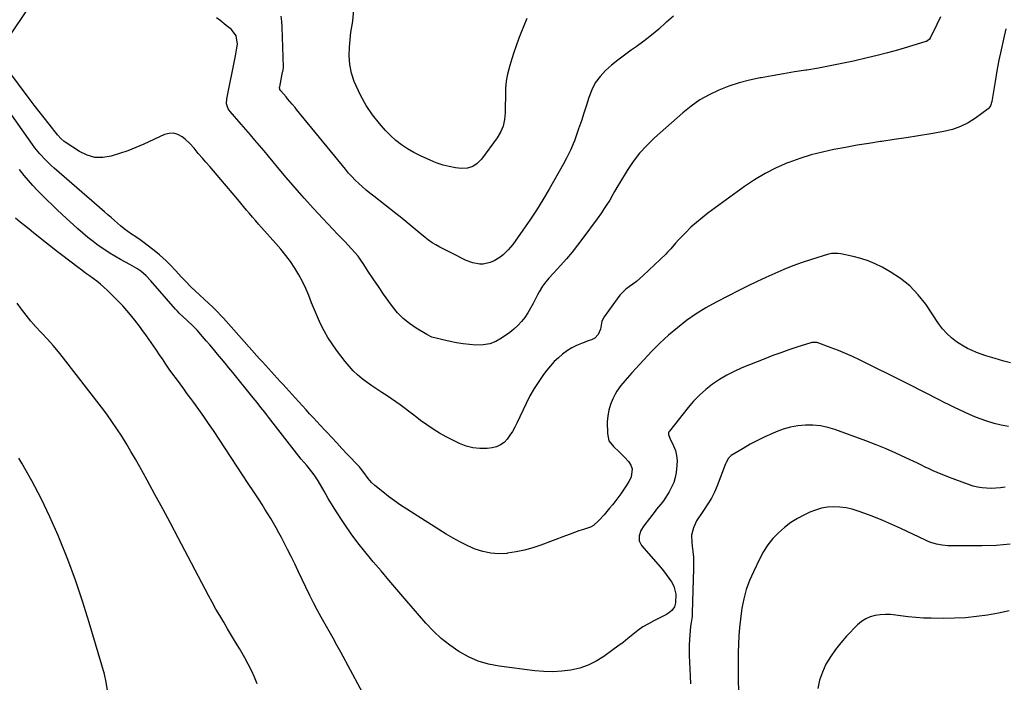
# Model space of a CAD drawing. Units: inches. Extents: x 1926511 to 1931854, y 416568 to 421950.
# Drawn here: x 1929479 to 1930056, y 419315 to 419704 of the extents above; entities that cross this region are included whole.
import ezdxf

# ---------------------------------------------------------------- set-up
doc = ezdxf.new("R2010")
doc.units = ezdxf.units.IN
doc.header["$MEASUREMENT"] = 0
doc.layers.add('7', color=7, linetype='Continuous')
doc.layers.add('8', color=7, linetype='Continuous')

msp = doc.modelspace()

# ---------------------------------------------------------------- linework, layer by layer
at = {"layer": '7', "color": 18}
for points in [[(1929474.08, 419694.65, 1774), (1929492.91, 419722.84, 1774)], [(1930018.8, 419705.24, 1776), (1930016.73, 419700.71, 1776), (1930012.74, 419692.83, 1776), (1930012.29, 419692.13, 1776), (1930011.38, 419691.29, 1776), (1930010.66, 419690.89, 1776), (1930010.27, 419690.75, 1776), (1929999.4, 419687.5, 1776), (1929993.55, 419685.81, 1776), (1929987.68, 419684.19, 1776), (1929981.79, 419682.68, 1776), (1929975.87, 419681.24, 1776), (1929967.8, 419679.35, 1776), (1929961.02, 419677.84, 1776), (1929954.21, 419676.44, 1776), (1929947.37, 419675.2, 1776), (1929940.51, 419674.06, 1776), (1929939.87, 419673.97, 1776), (1929933.32, 419672.93, 1776), (1929926.78, 419671.86, 1776), (1929920.24, 419670.74, 1776), (1929913.72, 419669.58, 1776), (1929913.12, 419669.47, 1776), (1929906.95, 419668.14, 1776), (1929900.87, 419666.54, 1776), (1929894.9, 419664.56, 1776), (1929889, 419662.31, 1776), (1929883.34, 419659.59, 1776), (1929877.89, 419656.53, 1776), (1929872.77, 419652.95, 1776), (1929867.86, 419649.02, 1776), (1929851.22, 419634.28, 1776), (1929846.74, 419629.94, 1776), (1929842.54, 419625.37, 1776), (1929838.77, 419620.44, 1776), (1929835.27, 419615.27, 1776), (1929830.72, 419607.85, 1776), (1929829.73, 419606.21, 1776), (1929827.83, 419602.89, 1776), (1929826.92, 419601.21, 1776), (1929825.04, 419597.87, 1776), (1929823.01, 419594.63, 1776), (1929821.45, 419592.29, 1776), (1929820.2, 419590.46, 1776), (1929817.63, 419586.85, 1776), (1929809.36, 419575.55, 1776), (1929806.26, 419571.46, 1776), (1929803.07, 419567.43, 1776), (1929799.76, 419563.51, 1776), (1929796.37, 419559.65, 1776), (1929792.13, 419555, 1776), (1929789.49, 419552.01, 1776), (1929786.95, 419548.95, 1776), (1929785.76, 419547.37, 1776), (1929783.65, 419544.02, 1776), (1929782.73, 419542.26, 1776), (1929781.66, 419540.03, 1776), (1929780.23, 419537.21, 1776), (1929778.7, 419534.44, 1776), (1929777.05, 419531.75, 1776), (1929775.3, 419529.12, 1776), (1929773.36, 419526.64, 1776), (1929771.27, 419524.32, 1776), (1929768.95, 419522.22, 1776), (1929766.48, 419520.28, 1776), (1929761.77, 419516.97, 1776), (1929758.35, 419515.07, 1776), (1929754.8, 419513.65, 1776), (1929751.03, 419512.98, 1776), (1929746.69, 419512.83, 1776), (1929742.9, 419513.15, 1776), (1929739.13, 419513.59, 1776), (1929735.38, 419514.23, 1776), (1929731.65, 419515, 1776), (1929726.44, 419516.21, 1776), (1929724.23, 419516.74, 1776), (1929720.93, 419517.62, 1776), (1929717.86, 419519.03, 1776), (1929711.62, 419522.8, 1776), (1929707.73, 419525.48, 1776), (1929704.09, 419528.45, 1776), (1929700.84, 419531.83, 1776), (1929697.84, 419535.49, 1776), (1929695.72, 419538.44, 1776), (1929692.63, 419542.8, 1776), (1929689.58, 419547.19, 1776), (1929686.59, 419551.63, 1776), (1929683.66, 419556.1, 1776), (1929681, 419560.2, 1776), (1929679.36, 419562.59, 1776), (1929677.64, 419564.91, 1776), (1929675.79, 419567.14, 1776), (1929673.85, 419569.3, 1776), (1929671.86, 419571.41, 1776), (1929669.86, 419573.51, 1776), (1929667.86, 419575.62, 1776), (1929665.86, 419577.73, 1776), (1929657.04, 419587.01, 1776), (1929651.54, 419592.92, 1776), (1929646.12, 419598.89, 1776), (1929640.82, 419604.97, 1776), (1929635.6, 419611.13, 1776), (1929630.55, 419617.2, 1776), (1929627.91, 419620.37, 1776), (1929625.26, 419623.53, 1776), (1929622.61, 419626.68, 1776), (1929619.95, 419629.82, 1776), (1929617.27, 419632.96, 1776), (1929614.59, 419636.09, 1776), (1929611.9, 419639.2, 1776), (1929609.2, 419642.31, 1776), (1929602.7, 419649.76, 1776), (1929601.57, 419651.4, 1776), (1929600.63, 419654.23, 1776), (1929600.7, 419657.21, 1776), (1929605.82, 419682.49, 1776), (1929606.06, 419683.63, 1776), (1929606.55, 419685.91, 1776), (1929607.08, 419689.33, 1776), (1929606.31, 419694.06, 1776), (1929603.62, 419697.78, 1776), (1929600.46, 419700.23, 1776), (1929596.65, 419703.22, 1776), (1929594.75, 419704.73, 1776)], [(1929862.33, 419705.66, 1778), (1929858.25, 419702.19, 1778), (1929857.92, 419701.87, 1778), (1929853.75, 419698.09, 1778), (1929849.47, 419694.44, 1778), (1929845.03, 419691, 1778), (1929840.48, 419687.68, 1778), (1929837.54, 419685.64, 1778), (1929833.67, 419682.84, 1778), (1929829.87, 419679.95, 1778), (1929826.19, 419676.9, 1778), (1929822.59, 419673.76, 1778), (1929819.39, 419670.32, 1778), (1929816.63, 419666.62, 1778), (1929814.52, 419662.51, 1778), (1929812.82, 419658.04, 1778), (1929811.43, 419653.41, 1778), (1929809.98, 419648.8, 1778), (1929808.46, 419644.21, 1778), (1929806.87, 419639.65, 1778), (1929804.34, 419632.58, 1778), (1929803.68, 419630.84, 1778), (1929802.24, 419627.41, 1778), (1929800.62, 419624.06, 1778), (1929799.77, 419622.41, 1778), (1929797.99, 419619.14, 1778), (1929789.54, 419604.25, 1778), (1929785.91, 419598.08, 1778), (1929782.16, 419591.99, 1778), (1929778.2, 419586.03, 1778), (1929774.12, 419580.14, 1778), (1929768.22, 419571.92, 1778), (1929765.58, 419568.68, 1778), (1929762.58, 419565.76, 1778), (1929760.94, 419564.48, 1778), (1929757.4, 419562.32, 1778), (1929754.95, 419561.23, 1778), (1929750.97, 419560.27, 1778), (1929748.94, 419560.28, 1778), (1929744.84, 419561.06, 1778), (1929740.9, 419562.49, 1778), (1929738.99, 419563.4, 1778), (1929734.92, 419565.54, 1778), (1929732.6, 419566.76, 1778), (1929730.27, 419567.96, 1778), (1929727.94, 419569.14, 1778), (1929725.59, 419570.31, 1778), (1929723.3, 419571.55, 1778), (1929721.07, 419572.89, 1778), (1929718.94, 419574.39, 1778), (1929716.89, 419576, 1778), (1929713.9, 419578.51, 1778), (1929710.38, 419581.44, 1778), (1929706.85, 419584.33, 1778), (1929703.28, 419587.2, 1778), (1929699.69, 419590.03, 1778), (1929686.82, 419600.11, 1778), (1929684.58, 419601.91, 1778), (1929682.37, 419603.74, 1778), (1929680.2, 419605.63, 1778), (1929678.07, 419607.56, 1778), (1929676, 419609.55, 1778), (1929674, 419611.6, 1778), (1929672.08, 419613.73, 1778), (1929670.22, 419615.92, 1778), (1929641.69, 419650.96, 1778), (1929640.82, 419652.02, 1778), (1929639.06, 419654.14, 1778), (1929636.39, 419657.27, 1778), (1929635.49, 419658.31, 1778), (1929632.43, 419661.83, 1778), (1929631.91, 419662.68, 1778), (1929631.72, 419663.98, 1778), (1929631.76, 419664.32, 1778), (1929633.47, 419672.74, 1778), (1929633.55, 419673.12, 1778), (1929633.79, 419674.26, 1778), (1929633.93, 419675.41, 1778), (1929633.93, 419675.8, 1778), (1929633.18, 419699.27, 1778), (1929632.98, 419702.46, 1778), (1929632.66, 419705.64, 1778)], [(1930057, 419698.28, 1774), (1930055.66, 419692.13, 1774), (1930054.28, 419685.97, 1774), (1930052.99, 419679.8, 1774), (1930051.83, 419673.61, 1774), (1930050.75, 419667.4, 1774), (1930048.82, 419655.6, 1774), (1930048.19, 419653.17, 1774), (1930047.21, 419651.64, 1774), (1930046.75, 419651.24, 1774), (1930039.41, 419645.88, 1774), (1930035.09, 419643.17, 1774), (1930030.59, 419640.89, 1774), (1930025.81, 419639.25, 1774), (1930020.85, 419638.05, 1774), (1930013.15, 419636.74, 1774), (1930005.96, 419635.55, 1774), (1929998.78, 419634.39, 1774), (1929991.58, 419633.29, 1774), (1929984.38, 419632.21, 1774), (1929983.65, 419632.11, 1774), (1929976.82, 419631.07, 1774), (1929970, 419629.97, 1774), (1929963.19, 419628.77, 1774), (1929956.4, 419627.51, 1774), (1929949.67, 419626.02, 1774), (1929943, 419624.29, 1774), (1929936.44, 419622.21, 1774), (1929929.95, 419619.88, 1774), (1929929.26, 419619.61, 1774), (1929922.62, 419616.72, 1774), (1929916.15, 419613.5, 1774), (1929909.95, 419609.79, 1774), (1929903.94, 419605.75, 1774), (1929882.61, 419590.19, 1774), (1929879.18, 419587.55, 1774), (1929875.85, 419584.81, 1774), (1929872.66, 419581.9, 1774), (1929869.57, 419578.89, 1774), (1929865.51, 419574.72, 1774), (1929863.58, 419572.64, 1774), (1929860.87, 419569.34, 1774), (1929858.96, 419567.24, 1774), (1929857.95, 419566.24, 1774), (1929844.59, 419553.57, 1774), (1929842.69, 419551.85, 1774), (1929840.72, 419550.19, 1774), (1929838.69, 419548.63, 1774), (1929836.59, 419547.14, 1774), (1929834.56, 419545.59, 1774), (1929832.65, 419543.92, 1774), (1929830.94, 419542.05, 1774), (1929829.35, 419540.05, 1774), (1929821.87, 419529.5, 1774), (1929820.49, 419526.88, 1774), (1929819.61, 419522.13, 1774), (1929818.3, 419519.04, 1774), (1929816.3, 419516.89, 1774), (1929814.36, 419516, 1774), (1929813.02, 419515.49, 1774), (1929808.54, 419513.83, 1774), (1929805.7, 419512.62, 1774), (1929802.95, 419511.25, 1774), (1929800.34, 419509.63, 1774), (1929797.49, 419507.58, 1774), (1929794.97, 419505.44, 1774), (1929792.58, 419503.18, 1774), (1929790.37, 419500.74, 1774), (1929788.28, 419498.18, 1774), (1929786.3, 419495.55, 1774), (1929783.45, 419491.5, 1774), (1929780.77, 419487.35, 1774), (1929778.36, 419483.05, 1774), (1929776.12, 419478.63, 1774), (1929770.73, 419467.17, 1774), (1929769.47, 419464.71, 1774), (1929768.12, 419462.31, 1774), (1929766.62, 419460.01, 1774), (1929765.01, 419457.76, 1774), (1929763.16, 419455.87, 1774), (1929761.09, 419454.34, 1774), (1929758.73, 419453.35, 1774), (1929756.16, 419452.71, 1774), (1929753.2, 419452.36, 1774), (1929749.04, 419452.24, 1774), (1929744.97, 419452.59, 1774), (1929741.02, 419453.66, 1774), (1929737.16, 419455.21, 1774), (1929729.35, 419459.18, 1774), (1929725.42, 419461.32, 1774), (1929721.59, 419463.6, 1774), (1929717.89, 419466.09, 1774), (1929714.27, 419468.73, 1774), (1929712.03, 419470.46, 1774), (1929709.6, 419472.33, 1774), (1929707.17, 419474.19, 1774), (1929704.73, 419476.03, 1774), (1929702.29, 419477.87, 1774), (1929699.81, 419479.68, 1774), (1929697.31, 419481.43, 1774), (1929694.76, 419483.12, 1774), (1929691.51, 419485.17, 1774), (1929688.6, 419487.03, 1774), (1929685.74, 419488.96, 1774), (1929682.95, 419490.98, 1774), (1929680.05, 419493.19, 1774), (1929677.35, 419495.48, 1774), (1929674.78, 419497.89, 1774), (1929672.4, 419500.49, 1774), (1929670.15, 419503.21, 1774), (1929665.04, 419509.85, 1774), (1929662.41, 419513.53, 1774), (1929659.95, 419517.3, 1774), (1929657.75, 419521.23, 1774), (1929655.72, 419525.27, 1774), (1929653.85, 419529.43, 1774), (1929652.06, 419533.55, 1774), (1929650.37, 419537.71, 1774), (1929648.74, 419541.9, 1774), (1929647.02, 419546.04, 1774), (1929645.14, 419550.09, 1774), (1929643, 419554.02, 1774), (1929640.6, 419557.99, 1774), (1929638.02, 419561.77, 1774), (1929635.34, 419565.46, 1774), (1929632.48, 419569.02, 1774), (1929629.51, 419572.49, 1774), (1929621.16, 419581.77, 1774), (1929619.37, 419583.78, 1774), (1929617.59, 419585.8, 1774), (1929615.83, 419587.84, 1774), (1929614.09, 419589.9, 1774), (1929612.36, 419591.96, 1774), (1929610.63, 419594.02, 1774), (1929608.9, 419596.08, 1774), (1929607.17, 419598.15, 1774), (1929597.34, 419609.92, 1774), (1929595.16, 419612.5, 1774), (1929592.97, 419615.07, 1774), (1929590.75, 419617.62, 1774), (1929588.52, 419620.16, 1774), (1929586.56, 419622.36, 1774), (1929584.08, 419625.25, 1774), (1929581.68, 419628.2, 1774), (1929579.18, 419631.03, 1774), (1929576.35, 419633.55, 1774), (1929574.55, 419634.98, 1774), (1929572.1, 419636.32, 1774), (1929569.57, 419637.06, 1774), (1929566.94, 419636.93, 1774), (1929564.23, 419636.22, 1774), (1929552.23, 419630.67, 1774), (1929547.53, 419628.63, 1774), (1929542.78, 419626.74, 1774), (1929537.94, 419625.07, 1774), (1929533.05, 419623.54, 1774), (1929528.23, 419622.83, 1774), (1929523.51, 419622.91, 1774), (1929518.98, 419624.2, 1774), (1929514.57, 419626.28, 1774), (1929506.06, 419631.75, 1774), (1929505.42, 419632.2, 1774), (1929503.67, 419633.73, 1774), (1929501.62, 419636.08, 1774), (1929496.65, 419642.29, 1774), (1929493.7, 419646.02, 1774), (1929490.78, 419649.77, 1774), (1929487.89, 419653.55, 1774), (1929485.03, 419657.35, 1774), (1929472.44, 419674.24, 1774)], [(1930059.84, 419502.55, 1772), (1930055.89, 419503.53, 1772), (1930050.92, 419504.96, 1772), (1930048.16, 419505.79, 1772), (1930045.41, 419506.66, 1772), (1930042.68, 419507.58, 1772), (1930039.96, 419508.55, 1772), (1930037.3, 419509.64, 1772), (1930034.71, 419510.86, 1772), (1930032.21, 419512.27, 1772), (1930029.78, 419513.8, 1772), (1930028.25, 419514.85, 1772), (1930025.26, 419517.16, 1772), (1930022.47, 419519.67, 1772), (1930019.99, 419522.48, 1772), (1930017.71, 419525.5, 1772), (1930010.17, 419536.77, 1772), (1930005.77, 419542.42, 1772), (1930000.92, 419547.57, 1772), (1929995.38, 419551.98, 1772), (1929989.39, 419555.9, 1772), (1929984.74, 419558.48, 1772), (1929980.64, 419560.52, 1772), (1929976.45, 419562.3, 1772), (1929972.11, 419563.7, 1772), (1929967.67, 419564.83, 1772), (1929960.44, 419566.34, 1772), (1929958.65, 419566.62, 1772), (1929955.03, 419566.54, 1772), (1929954.14, 419566.36, 1772), (1929953.27, 419566.13, 1772), (1929943.26, 419563.02, 1772), (1929937.8, 419561.22, 1772), (1929932.4, 419559.29, 1772), (1929927.06, 419557.17, 1772), (1929921.77, 419554.92, 1772), (1929916.54, 419552.54, 1772), (1929911.34, 419550.09, 1772), (1929906.18, 419547.56, 1772), (1929901.04, 419544.97, 1772), (1929887.38, 419537.94, 1772), (1929881.43, 419534.64, 1772), (1929875.64, 419531.1, 1772), (1929870.09, 419527.2, 1772), (1929864.69, 419523.06, 1772), (1929859.52, 419518.63, 1772), (1929854.49, 419514.05, 1772), (1929849.67, 419509.24, 1772), (1929844.99, 419504.29, 1772), (1929837.99, 419496.55, 1772), (1929836.67, 419495.08, 1772), (1929834.04, 419492.12, 1772), (1929831.49, 419489.11, 1772), (1929829.29, 419485.85, 1772), (1929828.32, 419484.13, 1772), (1929826.88, 419481.32, 1772), (1929825.51, 419478.09, 1772), (1929824.47, 419474.78, 1772), (1929823.9, 419471.36, 1772), (1929823.66, 419467.86, 1772), (1929823.68, 419460.98, 1772), (1929824.61, 419456.81, 1772), (1929827.19, 419453.4, 1772), (1929830.61, 419450.33, 1772), (1929833.86, 419447.08, 1772), (1929836.09, 419444.74, 1772), (1929837.48, 419442.56, 1772), (1929838.28, 419440.29, 1772), (1929837.54, 419435.4, 1772), (1929836.2, 419432.85, 1772), (1929834.77, 419430.37, 1772), (1929833.19, 419427.98, 1772), (1929831.51, 419425.65, 1772), (1929827.38, 419420.27, 1772), (1929826.6, 419419.27, 1772), (1929825.02, 419417.28, 1772), (1929823.41, 419415.33, 1772), (1929821.76, 419413.4, 1772), (1929818.74, 419410.01, 1772), (1929815.63, 419407.23, 1772), (1929813.82, 419406.24, 1772), (1929809.61, 419404.82, 1772), (1929807, 419403.96, 1772), (1929804.4, 419403.07, 1772), (1929801.81, 419402.14, 1772), (1929799.24, 419401.18, 1772), (1929784.74, 419395.64, 1772), (1929779.97, 419394.02, 1772), (1929775.15, 419392.65, 1772), (1929770.23, 419391.63, 1772), (1929765.25, 419390.86, 1772), (1929764.77, 419390.81, 1772), (1929760.04, 419390.62, 1772), (1929755.37, 419390.9, 1772), (1929750.8, 419391.89, 1772), (1929746.29, 419393.34, 1772), (1929741.9, 419395.27, 1772), (1929737.57, 419397.36, 1772), (1929733.37, 419399.67, 1772), (1929729.24, 419402.13, 1772), (1929706.15, 419416.75, 1772), (1929702.54, 419419.12, 1772), (1929699, 419421.57, 1772), (1929695.54, 419424.14, 1772), (1929692.14, 419426.8, 1772), (1929687.46, 419430.58, 1772), (1929685.55, 419432.34, 1772), (1929683.59, 419434.75, 1772), (1929681.13, 419438.19, 1772), (1929679.18, 419440.67, 1772), (1929678.47, 419441.45, 1772), (1929671.17, 419449.22, 1772), (1929668.22, 419452.36, 1772), (1929665.27, 419455.5, 1772), (1929662.32, 419458.64, 1772), (1929659.36, 419461.77, 1772), (1929657.74, 419463.49, 1772), (1929655.6, 419465.77, 1772), (1929653.47, 419468.06, 1772), (1929651.36, 419470.37, 1772), (1929649.26, 419472.68, 1772), (1929647.17, 419475, 1772), (1929645.07, 419477.32, 1772), (1929642.97, 419479.63, 1772), (1929640.86, 419481.94, 1772), (1929633.75, 419489.71, 1772), (1929632.03, 419491.6, 1772), (1929630.3, 419493.49, 1772), (1929628.58, 419495.39, 1772), (1929626.87, 419497.28, 1772), (1929625.15, 419499.19, 1772), (1929623.44, 419501.09, 1772), (1929621.73, 419502.99, 1772), (1929620.02, 419504.9, 1772), (1929598.84, 419528.63, 1772), (1929597.37, 419530.26, 1772), (1929595.09, 419532.64, 1772), (1929593.53, 419534.18, 1772), (1929592.73, 419534.93, 1772), (1929579.72, 419547.04, 1772), (1929576.51, 419550.25, 1772), (1929574.09, 419552.96, 1772), (1929570.87, 419556.47, 1772), (1929567.57, 419559.91, 1772), (1929565.24, 419562.2, 1772), (1929563.28, 419564.02, 1772), (1929561.26, 419565.76, 1772), (1929559.18, 419567.45, 1772), (1929552.39, 419572.77, 1772), (1929549.97, 419574.57, 1772), (1929547.46, 419576.24, 1772), (1929544.94, 419577.89, 1772), (1929542.76, 419579.42, 1772), (1929540.64, 419581.03, 1772), (1929538.6, 419582.74, 1772), (1929534.9, 419585.99, 1772), (1929533, 419587.65, 1772), (1929531.1, 419589.31, 1772), (1929529.19, 419590.97, 1772), (1929499.63, 419616.62, 1772), (1929497.89, 419618.19, 1772), (1929494.52, 419621.45, 1772), (1929491.33, 419624.89, 1772), (1929488.39, 419628.54, 1772), (1929487, 419630.43, 1772), (1929472.57, 419651.01, 1772)], [(1929684.48, 419301.2, 1768), (1929667.53, 419332.91, 1768), (1929665.28, 419337.07, 1768), (1929663, 419341.2, 1768), (1929660.67, 419345.31, 1768), (1929658.31, 419349.4, 1768), (1929655.98, 419353.5, 1768), (1929653.72, 419357.64, 1768), (1929651.56, 419361.83, 1768), (1929649.47, 419366.07, 1768), (1929642.62, 419380.4, 1768), (1929640.56, 419384.66, 1768), (1929638.48, 419388.91, 1768), (1929636.35, 419393.14, 1768), (1929634.2, 419397.36, 1768), (1929632.8, 419400.08, 1768), (1929631.3, 419402.92, 1768), (1929629.76, 419405.73, 1768), (1929628.16, 419408.5, 1768), (1929626.51, 419411.26, 1768), (1929624.83, 419413.98, 1768), (1929623.13, 419416.7, 1768), (1929621.4, 419419.4, 1768), (1929619.66, 419422.1, 1768), (1929616.6, 419426.81, 1768), (1929613.31, 419431.84, 1768), (1929610.02, 419436.88, 1768), (1929606.71, 419441.9, 1768), (1929603.4, 419446.92, 1768), (1929592.95, 419462.74, 1768), (1929590.15, 419466.9, 1768), (1929587.31, 419471.03, 1768), (1929584.41, 419475.13, 1768), (1929581.46, 419479.19, 1768), (1929579.76, 419481.51, 1768), (1929577.63, 419484.39, 1768), (1929575.51, 419487.27, 1768), (1929573.38, 419490.14, 1768), (1929571.26, 419493.02, 1768), (1929569.15, 419495.91, 1768), (1929567.08, 419498.83, 1768), (1929565.04, 419501.77, 1768), (1929563.04, 419504.73, 1768), (1929561.78, 419506.61, 1768), (1929559.15, 419510.51, 1768), (1929556.49, 419514.39, 1768), (1929553.78, 419518.24, 1768), (1929551.05, 419522.07, 1768), (1929550.19, 419523.25, 1768), (1929546.9, 419527.56, 1768), (1929543.48, 419531.76, 1768), (1929539.85, 419535.79, 1768), (1929536.09, 419539.69, 1768), (1929530.8, 419544.92, 1768), (1929528.82, 419546.78, 1768), (1929526.78, 419548.58, 1768), (1929524.66, 419550.28, 1768), (1929522.48, 419551.92, 1768), (1929520.27, 419553.51, 1768), (1929518.07, 419555.12, 1768), (1929515.88, 419556.74, 1768), (1929513.69, 419558.37, 1768), (1929504.02, 419565.69, 1768), (1929500.81, 419568.15, 1768), (1929497.61, 419570.63, 1768), (1929494.44, 419573.15, 1768), (1929491.29, 419575.69, 1768), (1929487.63, 419578.66, 1768), (1929484.99, 419580.78, 1768), (1929482.35, 419582.88, 1768), (1929479.7, 419584.97, 1768), (1929476.94, 419587.17, 1768)], [(1929618.52, 419314.28, 1766), (1929616.95, 419318.23, 1766), (1929615.24, 419322.12, 1766), (1929613.33, 419325.92, 1766), (1929611.29, 419329.64, 1766), (1929608.17, 419334.99, 1766), (1929605.88, 419338.87, 1766), (1929603.59, 419342.74, 1766), (1929601.27, 419346.6, 1766), (1929598.94, 419350.45, 1766), (1929596.63, 419354.32, 1766), (1929594.38, 419358.21, 1766), (1929592.2, 419362.15, 1766), (1929590.07, 419366.12, 1766), (1929572.33, 419399.96, 1766), (1929567.83, 419408.46, 1766), (1929563.29, 419416.93, 1766), (1929558.7, 419425.37, 1766), (1929554.06, 419433.79, 1766), (1929549.78, 419441.49, 1766), (1929547.22, 419446.02, 1766), (1929544.61, 419450.53, 1766), (1929541.94, 419455, 1766), (1929539.22, 419459.45, 1766), (1929536.4, 419463.82, 1766), (1929533.5, 419468.14, 1766), (1929530.46, 419472.37, 1766), (1929527.34, 419476.54, 1766), (1929505.17, 419505.18, 1766), (1929502.14, 419508.96, 1766), (1929499.03, 419512.66, 1766), (1929495.81, 419516.26, 1766), (1929492.5, 419519.8, 1766), (1929491.89, 419520.43, 1766), (1929488.89, 419523.65, 1766), (1929485.98, 419526.95, 1766), (1929483.22, 419530.36, 1766), (1929480.54, 419533.85, 1766), (1929477.97, 419537.43, 1766)], [(1930056.64, 419429.69, 1768), (1930053.96, 419429.27, 1768), (1930051.27, 419428.99, 1768), (1930048.56, 419428.9, 1768), (1930045.85, 419428.94, 1768), (1930043.16, 419429.2, 1768), (1930040.5, 419429.63, 1768), (1930037.89, 419430.29, 1768), (1930035.31, 419431.12, 1768), (1930024.08, 419435.29, 1768), (1930021.68, 419436.21, 1768), (1930019.29, 419437.17, 1768), (1930016.93, 419438.19, 1768), (1930014.59, 419439.24, 1768), (1930012.25, 419440.33, 1768), (1930009.92, 419441.42, 1768), (1930007.6, 419442.53, 1768), (1930005.28, 419443.64, 1768), (1929998.48, 419446.9, 1768), (1929992.73, 419449.56, 1768), (1929986.92, 419452.11, 1768), (1929981.05, 419454.49, 1768), (1929975.13, 419456.75, 1768), (1929957, 419463.37, 1768), (1929952.77, 419464.63, 1768), (1929948.48, 419465.54, 1768), (1929944.12, 419465.93, 1768), (1929939.71, 419465.97, 1768), (1929935.31, 419465.51, 1768), (1929930.97, 419464.76, 1768), (1929926.74, 419463.55, 1768), (1929922.58, 419462.05, 1768), (1929920.35, 419461.11, 1768), (1929915.96, 419459.14, 1768), (1929911.63, 419457.05, 1768), (1929907.4, 419454.75, 1768), (1929903.23, 419452.34, 1768), (1929896.28, 419448.09, 1768), (1929894.65, 419446.62, 1768), (1929893.18, 419444.03, 1768), (1929892.89, 419443.34, 1768), (1929887.91, 419430.41, 1768), (1929886.34, 419426.75, 1768), (1929884.59, 419423.19, 1768), (1929882.57, 419419.77, 1768), (1929880.38, 419416.44, 1768), (1929878.34, 419413.6, 1768), (1929877.1, 419411.73, 1768), (1929875.96, 419409.81, 1768), (1929874.06, 419405.75, 1768), (1929873, 419401.49, 1768), (1929873.07, 419397.1, 1768), (1929873.37, 419395.07, 1768), (1929873.77, 419391.82, 1768), (1929874.05, 419388.57, 1768), (1929874.16, 419385.3, 1768), (1929874.15, 419382.03, 1768), (1929873.44, 419356.02, 1768), (1929873.28, 419353.73, 1768), (1929872.71, 419350.35, 1768), (1929872.38, 419348.08, 1768), (1929871.93, 419343.17, 1768), (1929871.72, 419340.15, 1768), (1929871.59, 419337.12, 1768), (1929871.57, 419334.08, 1768), (1929871.63, 419331.05, 1768), (1929871.93, 419323.13, 1768), (1929872.13, 419318.76, 1768), (1929872.39, 419314.39, 1768)], [(1929530.84, 419310.53, 1764), (1929530.13, 419315.26, 1764), (1929529.05, 419319.96, 1764), (1929520.13, 419350.34, 1764), (1929516.27, 419362.74, 1764), (1929512.14, 419375.05, 1764), (1929507.6, 419387.21, 1764), (1929502.79, 419399.28, 1764), (1929501.93, 419401.33, 1764), (1929497.13, 419412.19, 1764), (1929492.03, 419422.9, 1764), (1929486.5, 419433.39, 1764), (1929480.68, 419443.74, 1764), (1929479, 419446.6, 1764)], [(1930059.54, 419396.13, 1766), (1930051.38, 419395.51, 1766), (1930043.18, 419395.26, 1766), (1930023.18, 419395.3, 1766), (1930019.78, 419395.53, 1766), (1930016.44, 419396.19, 1766), (1930013.18, 419397.22, 1766), (1930011.59, 419397.85, 1766), (1930010.03, 419398.54, 1766), (1929995.52, 419405.44, 1766), (1929990.32, 419407.82, 1766), (1929985.07, 419410.1, 1766), (1929979.75, 419412.22, 1766), (1929974.4, 419414.24, 1766), (1929970.51, 419415.63, 1766), (1929967.03, 419416.68, 1766), (1929963.51, 419417.48, 1766), (1929959.92, 419417.9, 1766), (1929956.29, 419418.06, 1766), (1929952.68, 419417.8, 1766), (1929949.13, 419417.24, 1766), (1929945.69, 419416.23, 1766), (1929942.31, 419414.92, 1766), (1929939.22, 419413.48, 1766), (1929935.07, 419411.29, 1766), (1929931.09, 419408.84, 1766), (1929927.38, 419406.01, 1766), (1929923.85, 419402.91, 1766), (1929920.66, 419399.47, 1766), (1929917.74, 419395.84, 1766), (1929915.21, 419391.92, 1766), (1929912.96, 419387.81, 1766), (1929909.21, 419380.02, 1766), (1929906.98, 419374.84, 1766), (1929905.07, 419369.56, 1766), (1929903.63, 419364.14, 1766), (1929902.49, 419358.61, 1766), (1929902.24, 419357.06, 1766), (1929901.57, 419352.23, 1766), (1929901.01, 419347.39, 1766), (1929900.65, 419342.53, 1766), (1929900.41, 419337.66, 1766), (1929900.3, 419332.78, 1766), (1929900.24, 419327.9, 1766), (1929900.25, 419323.02, 1766), (1929900.3, 419318.13, 1766), (1929900.67, 419299.21, 1766)], [(1930059, 419357.23, 1764), (1930052.71, 419355.79, 1764), (1930046.35, 419354.59, 1764), (1930039.94, 419353.74, 1764), (1930033.5, 419353.11, 1764), (1930027.05, 419352.8, 1764), (1930020.58, 419352.71, 1764), (1930013.31, 419352.78, 1764), (1930008.82, 419352.93, 1764), (1930004.34, 419353.2, 1764), (1929999.88, 419353.66, 1764), (1929995.43, 419354.25, 1764), (1929992.59, 419354.69, 1764), (1929989.57, 419355, 1764), (1929986.55, 419355.09, 1764), (1929983.54, 419354.87, 1764), (1929980.53, 419354.44, 1764), (1929977.67, 419353.59, 1764), (1929974.98, 419352.43, 1764), (1929972.54, 419350.8, 1764), (1929970.27, 419348.85, 1764), (1929963.85, 419342.23, 1764), (1929960.44, 419338.42, 1764), (1929957.25, 419334.45, 1764), (1929954.38, 419330.24, 1764), (1929951.73, 419325.87, 1764), (1929949.61, 419321.27, 1764), (1929947.93, 419316.56, 1764), (1929946.94, 419311.65, 1764)]]:
    msp.add_polyline3d(points, dxfattribs=at)
at = {"layer": '8', "color": 18}
for points in [[(1929776.53, 419704.33, 1780), (1929774.7, 419700.07, 1780), (1929773, 419695.75, 1780), (1929771.66, 419692.12, 1780), (1929770.28, 419688.29, 1780), (1929768.96, 419684.44, 1780), (1929767.71, 419680.57, 1780), (1929766.51, 419676.68, 1780), (1929765.88, 419674.57, 1780), (1929765.15, 419671.7, 1780), (1929764.57, 419668.81, 1780), (1929764.23, 419665.88, 1780), (1929764.05, 419662.93, 1780), (1929763.99, 419659.95, 1780), (1929763.94, 419656.98, 1780), (1929763.9, 419654.01, 1780), (1929763.87, 419651.04, 1780), (1929763.86, 419648.91, 1780), (1929763.46, 419644.99, 1780), (1929762.6, 419641.23, 1780), (1929761.05, 419637.69, 1780), (1929759.05, 419634.3, 1780), (1929749.93, 419621.75, 1780), (1929747.51, 419619.35, 1780), (1929744.81, 419617.55, 1780), (1929741.68, 419616.66, 1780), (1929738.28, 419616.38, 1780), (1929734.65, 419616.82, 1780), (1929731.06, 419617.47, 1780), (1929727.54, 419618.41, 1780), (1929724.07, 419619.56, 1780), (1929721.99, 419620.35, 1780), (1929718.04, 419621.97, 1780), (1929714.15, 419623.73, 1780), (1929710.37, 419625.7, 1780), (1929706.66, 419627.82, 1780), (1929703.12, 419630.19, 1780), (1929699.75, 419632.76, 1780), (1929696.64, 419635.63, 1780), (1929693.69, 419638.7, 1780), (1929690.12, 419642.78, 1780), (1929686.07, 419647.91, 1780), (1929682.39, 419653.26, 1780), (1929679.25, 419658.95, 1780), (1929676.48, 419664.87, 1780), (1929675.47, 419667.36, 1780), (1929673.88, 419672.26, 1780), (1929672.78, 419677.23, 1780), (1929672.43, 419682.31, 1780), (1929672.57, 419687.46, 1780), (1929673.47, 419696.17, 1780), (1929674.21, 419700.36, 1780), (1929674.58, 419702.89, 1780), (1929676.88, 419728.91, 1780)], [(1930058.65, 419465.24, 1770), (1930054.38, 419465.91, 1770), (1930050.18, 419466.97, 1770), (1930046.03, 419468.28, 1770), (1930042.02, 419469.75, 1770), (1930038.94, 419470.93, 1770), (1930035.89, 419472.18, 1770), (1930032.88, 419473.52, 1770), (1930029.89, 419474.91, 1770), (1930026.93, 419476.37, 1770), (1930023.97, 419477.83, 1770), (1930021.02, 419479.31, 1770), (1930018.07, 419480.79, 1770), (1930000.39, 419489.75, 1770), (1929994.22, 419492.87, 1770), (1929988.05, 419495.96, 1770), (1929981.86, 419499.03, 1770), (1929975.66, 419502.09, 1770), (1929971.33, 419504.21, 1770), (1929967.26, 419506.13, 1770), (1929963.16, 419507.97, 1770), (1929959, 419509.68, 1770), (1929954.81, 419511.32, 1770), (1929947.48, 419514.05, 1770), (1929946.36, 419514.36, 1770), (1929944.63, 419514.47, 1770), (1929943.48, 419514.32, 1770), (1929942.92, 419514.17, 1770), (1929934.58, 419511.57, 1770), (1929929.88, 419510.04, 1770), (1929925.2, 419508.43, 1770), (1929920.56, 419506.71, 1770), (1929915.95, 419504.91, 1770), (1929902.52, 419499.48, 1770), (1929897.99, 419497.46, 1770), (1929893.57, 419495.23, 1770), (1929889.33, 419492.68, 1770), (1929885.21, 419489.92, 1770), (1929881.31, 419486.85, 1770), (1929877.61, 419483.59, 1770), (1929874.18, 419480.04, 1770), (1929870.94, 419476.28, 1770), (1929859.98, 419462.48, 1770), (1929859.71, 419462.01, 1770), (1929859.54, 419461.52, 1770), (1929859.58, 419460.48, 1770), (1929860.37, 419458.34, 1770), (1929862.5, 419453.89, 1770), (1929863.54, 419451.1, 1770), (1929864.26, 419448.26, 1770), (1929864.49, 419445.34, 1770), (1929864.4, 419442.36, 1770), (1929863.91, 419438.29, 1770), (1929863.35, 419435.28, 1770), (1929862.53, 419432.36, 1770), (1929861.33, 419429.58, 1770), (1929859.88, 419426.88, 1770), (1929857.95, 419423.8, 1770), (1929856.52, 419421.68, 1770), (1929854.95, 419419.65, 1770), (1929852.53, 419416.65, 1770), (1929851.74, 419415.64, 1770), (1929844.97, 419407, 1770), (1929843.27, 419404.23, 1770), (1929842.22, 419401.16, 1770), (1929842.28, 419398.12, 1770), (1929843.69, 419395.43, 1770), (1929854.72, 419382.75, 1770), (1929856.47, 419380.66, 1770), (1929858.16, 419378.51, 1770), (1929859.76, 419376.3, 1770), (1929861.29, 419374.05, 1770), (1929862.61, 419371.55, 1770), (1929863.81, 419366.83, 1770), (1929863.67, 419361.86, 1770), (1929863, 419359.43, 1770), (1929861.49, 419357.4, 1770), (1929859.42, 419355.75, 1770), (1929858.3, 419355.05, 1770), (1929857.14, 419354.41, 1770), (1929850.93, 419351.36, 1770), (1929847.68, 419349.6, 1770), (1929844.52, 419347.7, 1770), (1929841.52, 419345.57, 1770), (1929838.61, 419343.3, 1770), (1929835.74, 419340.94, 1770), (1929832.85, 419338.63, 1770), (1929829.9, 419336.39, 1770), (1929826.91, 419334.19, 1770), (1929821.63, 419330.4, 1770), (1929817.13, 419327.62, 1770), (1929812.45, 419325.28, 1770), (1929807.49, 419323.6, 1770), (1929802.35, 419322.36, 1770), (1929797.07, 419321.7, 1770), (1929791.77, 419321.37, 1770), (1929786.47, 419321.51, 1770), (1929781.17, 419321.97, 1770), (1929760.4, 419324.74, 1770), (1929754.15, 419325.98, 1770), (1929748.09, 419327.74, 1770), (1929742.3, 419330.27, 1770), (1929736.7, 419333.31, 1770), (1929731.43, 419336.96, 1770), (1929726.41, 419340.91, 1770), (1929721.77, 419345.28, 1770), (1929717.37, 419349.95, 1770), (1929705.07, 419364.23, 1770), (1929700.41, 419369.65, 1770), (1929695.75, 419375.07, 1770), (1929691.1, 419380.5, 1770), (1929686.45, 419385.93, 1770), (1929685.72, 419386.79, 1770), (1929681.54, 419391.86, 1770), (1929677.49, 419397.04, 1770), (1929673.62, 419402.35, 1770), (1929669.88, 419407.76, 1770), (1929668.01, 419410.57, 1770), (1929665.34, 419414.67, 1770), (1929662.73, 419418.82, 1770), (1929660.21, 419423.02, 1770), (1929657.74, 419427.25, 1770), (1929654.33, 419433.26, 1770), (1929651.96, 419436.9, 1770), (1929649.26, 419440.3, 1770), (1929647.63, 419442.22, 1770), (1929646, 419444.14, 1770), (1929644.42, 419446.1, 1770), (1929625.23, 419470.69, 1770), (1929624.12, 419472.11, 1770), (1929623.01, 419473.52, 1770), (1929620.78, 419476.34, 1770), (1929618.53, 419479.15, 1770), (1929616.26, 419481.95, 1770), (1929604.23, 419496.79, 1770), (1929602.02, 419499.49, 1770), (1929599.81, 419502.2, 1770), (1929597.59, 419504.89, 1770), (1929595.36, 419507.58, 1770), (1929592.99, 419510.42, 1770), (1929590.87, 419512.94, 1770), (1929588.74, 419515.44, 1770), (1929586.6, 419517.94, 1770), (1929583.33, 419521.68, 1770), (1929581.08, 419524.01, 1770), (1929577.52, 419527.33, 1770), (1929575.19, 419529.44, 1770), (1929572.91, 419531.61, 1770), (1929571.83, 419532.75, 1770), (1929570.77, 419533.91, 1770), (1929556.3, 419550.47, 1770), (1929553.52, 419553.5, 1770), (1929550.39, 419556.15, 1770), (1929548.13, 419557.67, 1770), (1929545.41, 419559.33, 1770), (1929544.02, 419560.11, 1770), (1929538.58, 419563.04, 1770), (1929535.21, 419564.94, 1770), (1929531.9, 419566.93, 1770), (1929528.67, 419569.05, 1770), (1929525.5, 419571.26, 1770), (1929522.42, 419573.59, 1770), (1929519.39, 419575.99, 1770), (1929516.44, 419578.49, 1770), (1929513.54, 419581.06, 1770), (1929504.35, 419589.49, 1770), (1929501.41, 419592.23, 1770), (1929498.49, 419594.98, 1770), (1929495.61, 419597.77, 1770), (1929492.75, 419600.58, 1770), (1929492.66, 419600.68, 1770), (1929489.9, 419603.5, 1770), (1929487.19, 419606.37, 1770), (1929484.57, 419609.32, 1770), (1929482.01, 419612.32, 1770), (1929479.29, 419615.77, 1770)]]:
    msp.add_polyline3d(points, dxfattribs=at)

doc.saveas('drawing.dxf')
